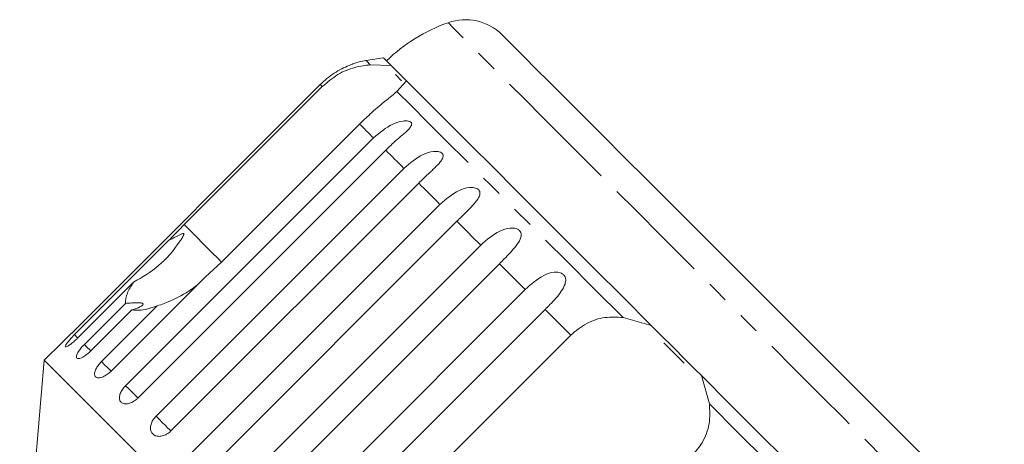
# Model space of a CAD drawing. Units: millimetres. Extents: x -70 to 505, y 68 to 354.
# Drawn here: x 45 to 102, y 325 to 350 of the extents above; entities that cross this region are included whole.
import ezdxf

# ---------------------------------------------------------------- set-up
doc = ezdxf.new("R2010")
doc.units = ezdxf.units.MM
doc.linetypes.add('PHANTOM', pattern=[12.7, 6.35, -1.27, 1.27, -1.27, 1.27, -1.27])

msp = doc.modelspace()

# ---------------------------------------------------------------- linework, layer by layer
at = {"color": 7, "linetype": 'Continuous', "lineweight": 15}
for p, q in [((65.086, 347.134), (66.287, 347.106)), ((62.185, 345.988), (47.824, 331.627)), ((54.305, 337.875), (62.302, 345.871)), ((67.183, 346.21), (66.63, 345.59)), ((64.467, 343.706), (56.47, 335.709)), ((50.91, 328.542), (65.27, 342.903)), ((65.983, 342.19), (51.623, 327.829)), ((52.674, 326.778), (67.035, 341.138)), ((67.892, 340.281), (53.531, 325.92)), ((54.762, 324.689), (69.123, 339.05)), ((70.104, 338.069), (55.743, 323.708)), ((47.951, 331.5), (53.421, 336.97)), ((57.124, 322.328), (71.484, 336.689)), ((56.47, 335.709), (55.534, 334.858)), ((72.565, 335.608), (58.204, 321.247)), ((55.534, 334.858), (50.064, 329.388)), ((51.368, 334.537), (48.141, 331.31)), ((59.7, 319.752), (74.061, 334.112)), ((48.519, 330.933), (50.896, 333.31)), ((49.513, 329.938), (52.74, 333.165)), ((51.271, 332.935), (48.894, 330.558)), ((75.214, 332.959), (60.853, 318.598)), ((79.731, 332.489), (81.367, 332.026)), ((68.706, 323.474), (76.702, 331.471)), ((47.21, 331.033), (46.197, 330.021)), ((83.267, 329.843), (82.082, 331.028)), ((46.197, 330.021), (44.774, 313.748)), ((84.265, 329.127), (84.728, 327.492))]:
    msp.add_line(p, q, dxfattribs=at)
at = {"color": 8, "linetype": 'PHANTOM', "lineweight": 0, "flags": 128}
for points in [[(77.649, 341.522), (76.34, 342.831), (75.119, 344.052), (73.996, 345.175), (72.982, 346.188), (72.088, 347.083), (71.32, 347.851), (70.687, 348.484), (70.194, 348.977), (69.846, 349.325), (69.646, 349.525), (69.594, 349.577)], [(65.086, 347.134), (64.881, 347.339), (64.835, 347.385)], [(62.302, 345.871), (62.28, 345.893), (62.26, 345.913), (62.243, 345.93), (62.227, 345.946), (62.214, 345.959), (62.202, 345.971), (62.193, 345.98), (62.185, 345.988)], [(79.731, 332.489), (78.079, 334.142), (76.465, 335.755), (74.905, 337.315), (73.414, 338.806), (72.005, 340.215), (70.693, 341.528), (69.488, 342.732), (68.403, 343.818), (67.447, 344.773), (66.63, 345.59)], [(65.27, 342.903), (65.164, 343.009), (65.059, 343.114), (64.956, 343.217), (64.855, 343.318), (64.755, 343.418), (64.657, 343.516), (64.561, 343.612), (64.467, 343.706)], [(67.035, 341.138), (66.897, 341.276), (66.761, 341.412), (66.627, 341.546), (66.495, 341.678), (66.364, 341.809), (66.236, 341.937), (66.109, 342.064), (65.983, 342.19)], [(101.816, 317.354), (101.783, 317.388), (101.608, 317.563), (101.284, 317.887), (100.815, 318.356), (100.205, 318.966), (99.459, 319.712), (98.585, 320.586), (97.591, 321.58), (96.486, 322.685), (95.28, 323.891), (93.984, 325.186), (92.612, 326.559), (91.175, 327.996), (89.687, 329.484), (88.161, 331.01), (86.613, 332.558), (85.056, 334.115), (83.506, 335.665), (81.975, 337.195), (80.48, 338.691), (79.034, 340.137), (77.649, 341.522)], [(69.123, 339.05), (68.964, 339.209), (68.807, 339.366), (68.65, 339.523), (68.496, 339.677), (68.343, 339.83), (68.191, 339.982), (68.041, 340.132), (67.892, 340.281)], [(56.47, 335.709), (56.271, 335.908), (55.932, 336.247), (55.486, 336.693), (54.941, 337.239), (54.305, 337.875)], [(71.484, 336.689), (71.308, 336.865), (71.132, 337.041), (70.958, 337.215), (70.785, 337.388), (70.613, 337.56), (70.442, 337.731), (70.272, 337.901), (70.104, 338.069)], [(74.061, 334.112), (73.871, 334.302), (73.682, 334.491), (73.493, 334.68), (73.306, 334.867), (73.119, 335.054), (72.934, 335.239), (72.749, 335.424), (72.565, 335.608)], [(76.702, 331.471), (76.515, 331.658), (76.327, 331.846), (76.141, 332.032), (75.954, 332.219), (75.768, 332.405), (75.583, 332.59), (75.398, 332.775), (75.214, 332.959)], [(48.149, 331.303), (48.11, 331.342), (47.951, 331.5)], [(48.894, 330.558), (48.838, 330.614), (48.689, 330.762), (48.519, 330.933)], [(50.064, 329.388), (49.992, 329.46), (49.855, 329.597), (49.691, 329.76), (49.513, 329.938)], [(51.623, 327.829), (51.544, 327.908), (51.419, 328.033), (51.265, 328.187), (51.091, 328.36), (50.91, 328.542)], [(97.83, 314.391), (97.012, 315.208), (96.057, 316.163), (94.972, 317.249), (93.767, 318.453), (92.454, 319.766), (91.046, 321.175), (89.554, 322.666), (87.995, 324.226), (86.381, 325.839), (84.728, 327.492)], [(53.531, 325.92), (53.527, 325.925), (53.456, 325.995), (53.345, 326.106), (53.202, 326.25), (53.034, 326.417), (52.854, 326.597), (52.674, 326.778)]]:
    msp.add_lwpolyline(points, dxfattribs=at)
at = {"color": 7, "linetype": 'Continuous', "lineweight": 15, "flags": 128}
for points in [[(79.82, 341.775), (78.593, 343.002), (77.455, 344.14), (76.417, 345.178), (75.491, 346.104), (74.685, 346.91), (74.01, 347.585), (73.471, 348.124), (73.074, 348.521), (72.825, 348.77), (72.724, 348.871), (72.722, 348.873)], [(66.287, 347.106), (65.989, 347.404), (65.854, 347.539), (65.845, 347.547)], [(67.183, 346.21), (67.134, 346.258), (67.067, 346.326), (66.982, 346.411), (66.878, 346.515), (66.756, 346.637), (66.617, 346.776), (66.46, 346.932), (66.287, 347.106)], [(66.896, 346.214), (66.561, 346.549), (66.529, 346.58)], [(81.367, 332.026), (79.708, 333.685), (78.079, 335.314), (76.496, 336.896), (74.975, 338.418), (73.53, 339.862), (72.176, 341.217), (70.925, 342.468), (69.79, 343.603), (68.781, 344.611), (67.91, 345.483), (67.183, 346.21)], [(101.112, 320.483), (101.104, 320.491), (100.978, 320.617), (100.704, 320.891), (100.284, 321.312), (99.721, 321.874), (99.023, 322.572), (98.197, 323.398), (97.251, 324.344), (96.196, 325.399), (95.042, 326.553), (93.803, 327.793), (92.49, 329.105), (91.118, 330.477), (89.701, 331.894), (88.255, 333.34), (86.795, 334.8), (85.337, 336.259), (83.894, 337.701), (82.484, 339.111), (81.121, 340.474), (79.82, 341.775)], [(84.265, 329.127), (83.906, 329.486), (83.545, 329.848), (83.181, 330.212), (82.816, 330.577), (82.451, 330.942), (82.087, 331.305), (81.726, 331.667), (81.367, 332.026)], [(52.081, 324.137), (50.903, 325.315), (49.839, 326.379), (48.898, 327.32), (48.088, 328.13), (47.415, 328.803), (46.886, 329.332), (46.504, 329.714), (46.274, 329.944), (46.197, 330.021)], [(98.449, 314.944), (97.722, 315.67), (96.851, 316.542), (95.842, 317.551), (94.707, 318.686), (93.456, 319.937), (92.102, 321.291), (90.657, 322.736), (89.136, 324.257), (87.553, 325.84), (85.924, 327.468), (84.265, 329.127)]]:
    msp.add_lwpolyline(points, dxfattribs=at)
at = {"color": 7, "linetype": 'Continuous', "lineweight": 15}
for centre, radius, start, end in [((70.601, 346.752), 3, 45, 109.6231), ((72.952, 340.158), 10, 109.6231, 133.854), ((70.088, 317.849), 30, 98.1301, 100.0848), ((65.71, 342.463), 5, 100.0848, 109.2343)]:
    msp.add_arc(centre, radius, start, end, dxfattribs=at)
for points, knots in [([(64.066, 347.184), (64.067, 347.185), (64.076, 347.188), (64.038, 347.174), (63.938, 347.136), (63.692, 347.036), (63.172, 346.779), (62.626, 346.409), (62.28, 346.078), (62.185, 345.988)], [0, 0, 0, 0, 0.009171, 0.06581, 0.137748, 0.246691, 0.445279, 0.847984, 1, 1, 1, 1]), ([(62.302, 345.871), (62.593, 346.121), (63.176, 346.621), (64.193, 347.032), (64.793, 347.101), (65.086, 347.134)], [0, 0, 0, 0, 0.338531, 0.676773, 1, 1, 1, 1]), ([(66.63, 345.59), (66.431, 345.426), (66.034, 345.097), (65.226, 344.438), (64.702, 343.933), (64.467, 343.706)], [0, 0, 0, 0, 0.354877, 0.711108, 1, 1, 1, 1]), ([(65.27, 342.903), (65.621, 343.202), (66.134, 343.64), (66.87, 343.88), (67.206, 343.898), (67.37, 343.866), (67.461, 343.807), (67.495, 343.723), (67.468, 343.603), (67.324, 343.405), (66.917, 343.033), (66.419, 342.617), (66.077, 342.282), (65.983, 342.19)], [0, 0, 0, 0, 0.2647938, 0.387263, 0.4381002, 0.4708123, 0.5037791, 0.5321442, 0.5681725, 0.622732, 0.7221879, 0.9238701, 1, 1, 1, 1]), ([(67.035, 341.138), (67.384, 341.439), (67.895, 341.879), (68.635, 342.115), (68.984, 342.12), (69.159, 342.076), (69.263, 342.005), (69.313, 341.905), (69.304, 341.768), (69.185, 341.544), (68.809, 341.141), (68.326, 340.709), (67.985, 340.373), (67.892, 340.281)], [0, 0, 0, 0, 0.264793, 0.387263, 0.4381, 0.470812, 0.503779, 0.532145, 0.568171, 0.622733, 0.722189, 0.92387, 1, 1, 1, 1]), ([(69.123, 339.05), (69.47, 339.353), (69.979, 339.796), (70.717, 340.033), (71.074, 340.03), (71.258, 339.977), (71.373, 339.895), (71.437, 339.781), (71.444, 339.628), (71.348, 339.381), (71.004, 338.946), (70.536, 338.499), (70.197, 338.161), (70.104, 338.069)], [0, 0, 0, 0, 0.264794, 0.387263, 0.4381, 0.470812, 0.50378, 0.532144, 0.568172, 0.622734, 0.722188, 0.92387, 1, 1, 1, 1]), ([(53.421, 336.97), (53.479, 337.03), (53.767, 337.332), (54.066, 337.633), (54.305, 337.875)], [0, 0, 0, 0, 0.199697, 1, 1, 1, 1]), ([(51.368, 334.537), (51.874, 334.833), (52.913, 335.441), (53.736, 336.432), (54.142, 337.04), (54.212, 337.156), (54.25, 337.226), (54.273, 337.277), (54.285, 337.313), (54.286, 337.338), (54.282, 337.351), (54.271, 337.36), (54.251, 337.363), (54.193, 337.353), (53.973, 337.254), (53.709, 337.115), (53.482, 337.001), (53.421, 336.97)], [0, 0, 0, 0, 0.345527, 0.709268, 0.751876, 0.774708, 0.789343, 0.799091, 0.808933, 0.812566, 0.816238, 0.819532, 0.823189, 0.829992, 0.856561, 0.961701, 1, 1, 1, 1]), ([(71.484, 336.689), (71.829, 336.994), (72.334, 337.44), (73.064, 337.686), (73.425, 337.68), (73.615, 337.62), (73.739, 337.529), (73.813, 337.405), (73.836, 337.236), (73.761, 336.968), (73.447, 336.503), (72.995, 336.04), (72.657, 335.701), (72.565, 335.608)], [0, 0, 0, 0, 0.264793, 0.387262, 0.4381, 0.470812, 0.503778, 0.532144, 0.568173, 0.622733, 0.722187, 0.923869, 1, 1, 1, 1]), ([(74.061, 334.112), (74.403, 334.421), (74.903, 334.871), (75.619, 335.131), (75.979, 335.126), (76.172, 335.063), (76.302, 334.966), (76.385, 334.833), (76.42, 334.652), (76.364, 334.365), (76.079, 333.871), (75.642, 333.393), (75.306, 333.052), (75.214, 332.959)], [0, 0, 0, 0, 0.264793, 0.387262, 0.4381, 0.470812, 0.50378, 0.532144, 0.568172, 0.622733, 0.722188, 0.923869, 1, 1, 1, 1]), ([(50.896, 333.31), (50.907, 333.492), (50.925, 333.824), (51.231, 334.316), (51.368, 334.537)], [0, 0, 0, 0, 0.550178, 1, 1, 1, 1]), ([(55.019, 334.343), (54.822, 334.2), (54.254, 333.788), (53.46, 333.422), (52.874, 333.213), (52.74, 333.165)], [0, 0, 0, 0, 0.290697, 0.837461, 1, 1, 1, 1]), ([(51.271, 332.935), (51.443, 332.99), (51.684, 333.068), (51.881, 333.189), (51.938, 333.26), (51.906, 333.31), (51.807, 333.341), (51.596, 333.356), (51.277, 333.343), (51.02, 333.32), (50.896, 333.31)], [0, 0, 0, 0, 0.2482633, 0.3479588, 0.448581, 0.5204865, 0.5923286, 0.6926994, 0.8526338, 1, 1, 1, 1]), ([(52.74, 333.165), (52.493, 333.082), (51.894, 332.88), (51.501, 332.915), (51.271, 332.935)], [0, 0, 0, 0, 0.412583, 1, 1, 1, 1]), ([(76.702, 331.471), (76.998, 331.717), (77.588, 332.209), (78.668, 332.557), (79.382, 332.511), (79.731, 332.489)], [0, 0, 0, 0, 0.338533, 0.676773, 1, 1, 1, 1]), ([(47.21, 331.033), (47.208, 331.031), (47.2, 331.023), (47.259, 331.079), (47.38, 331.193), (47.555, 331.361), (47.712, 331.515), (47.802, 331.605), (47.824, 331.627)], [0, 0, 0, 0, 0.078071, 0.289556, 0.501515, 0.715104, 0.930744, 1, 1, 1, 1]), ([(47.951, 331.5), (47.904, 331.453), (47.789, 331.335), (47.624, 331.151), (47.487, 330.977), (47.414, 330.853), (47.414, 330.79), (47.485, 330.796), (47.619, 330.868), (47.8, 331), (47.984, 331.157), (48.097, 331.267), (48.141, 331.31)], [0, 0, 0, 0, 0.074337, 0.18321, 0.291648, 0.399156, 0.505643, 0.611481, 0.717335, 0.823855, 0.931381, 1, 1, 1, 1]), ([(48.519, 330.933), (48.473, 330.884), (48.358, 330.766), (48.205, 330.57), (48.089, 330.374), (48.045, 330.222), (48.076, 330.128), (48.178, 330.103), (48.339, 330.147), (48.541, 330.259), (48.735, 330.405), (48.849, 330.515), (48.894, 330.558)], [0, 0, 0, 0, 0.0743369, 0.1832102, 0.2916485, 0.3991559, 0.5056433, 0.6114812, 0.7173356, 0.8238544, 0.9313813, 1, 1, 1, 1]), ([(49.513, 329.938), (49.447, 329.866), (49.314, 329.722), (49.175, 329.492), (49.103, 329.285), (49.11, 329.122), (49.194, 329.019), (49.345, 328.987), (49.545, 329.029), (49.772, 329.143), (49.95, 329.277), (50.041, 329.366), (50.064, 329.388)], [0, 0, 0, 0, 0.108578, 0.217172, 0.325379, 0.432579, 0.538828, 0.644618, 0.750645, 0.857487, 0.965356, 1, 1, 1, 1]), ([(50.91, 328.542), (50.844, 328.469), (50.713, 328.323), (50.588, 328.079), (50.538, 327.851), (50.571, 327.661), (50.683, 327.53), (50.86, 327.472), (51.082, 327.493), (51.324, 327.591), (51.508, 327.719), (51.6, 327.808), (51.623, 327.829)], [0, 0, 0, 0, 0.108577, 0.217172, 0.325379, 0.432578, 0.538827, 0.644617, 0.750644, 0.857487, 0.965355, 1, 1, 1, 1]), ([(84.728, 327.492), (84.75, 327.108), (84.793, 326.338), (84.397, 325.267), (83.922, 324.712), (83.71, 324.463)], [0, 0, 0, 0, 0.354878, 0.711107, 1, 1, 1, 1]), ([(52.674, 326.778), (52.609, 326.704), (52.48, 326.556), (52.368, 326.299), (52.336, 326.052), (52.393, 325.839), (52.529, 325.684), (52.73, 325.602), (52.971, 325.603), (53.227, 325.688), (53.416, 325.81), (53.509, 325.899), (53.531, 325.92)], [0, 0, 0, 0, 0.108577, 0.217173, 0.325381, 0.432579, 0.538828, 0.644618, 0.750645, 0.857488, 0.965357, 1, 1, 1, 1])]:
    msp.add_open_spline(points, degree=3, knots=knots, dxfattribs=at)

doc.saveas('drawing.dxf')
